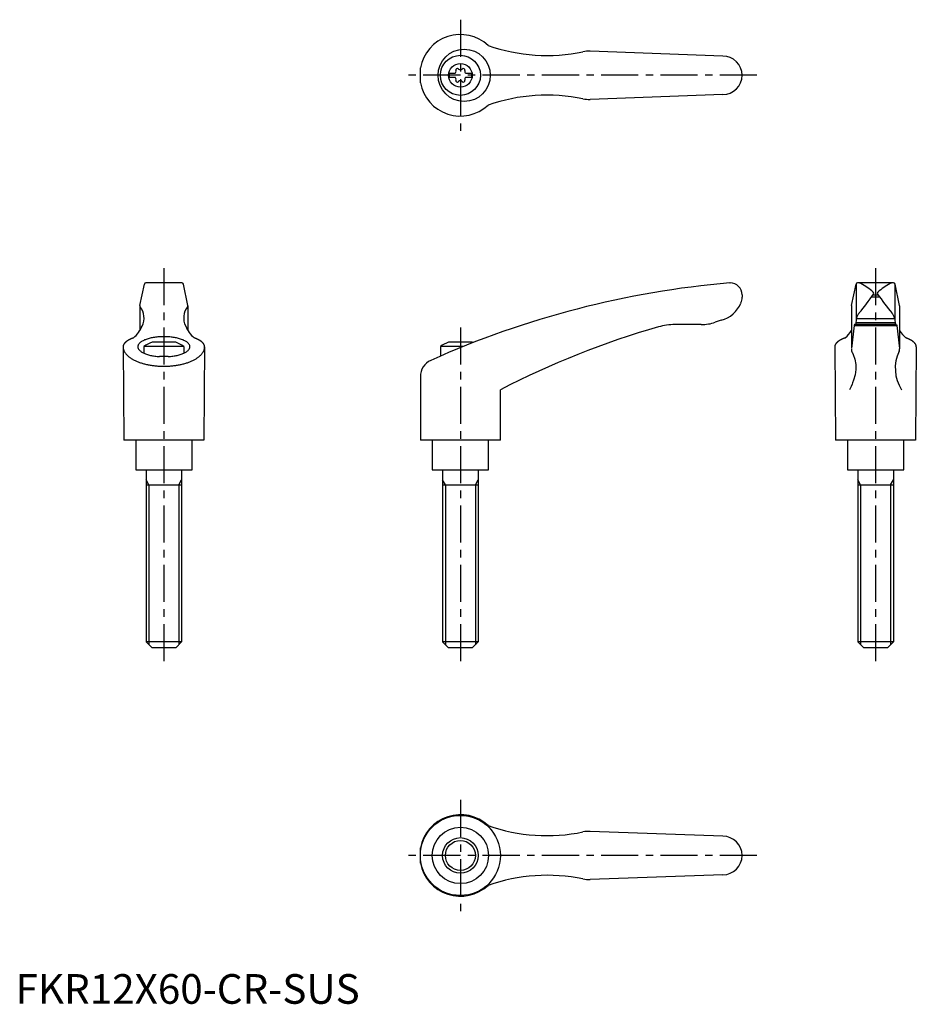
# Model space of a CAD drawing. Extents: x 1 to 304, y 0 to 332.
import ezdxf

# ---------------------------------------------------------------- set-up
doc = ezdxf.new("R2010")
doc.units = 0
doc.header["$LTSCALE"] = 10
doc.linetypes.add('CENTER', pattern=[2, 1.25, -0.25, 0.25, -0.25])
doc.layers.get('0').update_dxf_attribs({"linetype": 'CONTINUOUS'})
doc.layers.add('1', color=1, linetype='CENTER')
doc.layers.add('3', color=3, linetype='CONTINUOUS')
doc.styles.add('STANDARD1', font='txt')

msp = doc.modelspace()

# ---------------------------------------------------------------- linework, layer by layer
for p, q in [((238.5, 319.5), (193.73, 321.13)), ((136.49, 310.44), (136.49, 315.56)), ((146.2, 313.68), (146.2, 312.32)), ((146.2, 313.68), (148.2, 313.68)), ((146.2, 312.32), (148.2, 312.32)), ((151.8, 313.68), (153.8, 313.68)), ((151.8, 312.32), (153.8, 312.32)), ((153.8, 313.68), (153.8, 312.32)), ((238.5, 306.5), (193.73, 304.87)), ((41.9, 235.42), (43.42, 242.6)), ((56.09, 243), (43.91, 243)), ((58.1, 235.42), (56.58, 242.6)), ((240.87, 243), (241, 243)), ((281.9, 235.42), (283.42, 242.6)), ((283.5, 242.76), (283.5, 230.92)), ((296.09, 243), (283.91, 243)), ((296.5, 242.76), (296.5, 230.92)), ((298.1, 235.42), (296.58, 242.6)), ((245, 239), (245, 238.16)), ((289.15, 239), (290.85, 239)), ((288.68, 238.34), (291.32, 238.34)), ((41.89, 235.32), (41.89, 226.97)), ((58.11, 235.32), (58.11, 226.97)), ((281.89, 235.32), (281.89, 220.85)), ((298.11, 235.32), (298.11, 220.83)), ((237.96, 230.41), (235.97, 229.75)), ((283.51, 231.06), (283.34, 228.97)), ((283.4, 229.66), (296.6, 229.66)), ((283.51, 231.06), (296.49, 231.06)), ((296.49, 231.06), (296.66, 228.97)), ((231.2, 228.97), (222.34, 228.97)), ((282.8, 228.65), (281.89, 220.85)), ((282.89, 228.97), (282.8, 228.65)), ((282.8, 228.65), (297.2, 228.65)), ((297.11, 228.97), (282.89, 228.97)), ((297.11, 228.97), (297.2, 228.65)), ((297.2, 228.65), (298.11, 220.85)), ((54, 223), (46, 223)), ((153.99, 223), (145.99, 223)), ((36.25, 221.5), (36.5, 190)), ((56.75, 221.61), (43.25, 221.61)), ((43.25, 221.61), (43.25, 219.34)), ((56.75, 221.61), (56.75, 219.34)), ((63.75, 221.5), (63.5, 190)), ((151.09, 221.61), (143.24, 221.61)), ((143.24, 221.61), (143.24, 218.32)), ((276.25, 221.5), (276.5, 190)), ((303.75, 221.5), (303.5, 190)), ((51.49, 218.17), (48.51, 218.17)), ((136.49, 211.42), (136.49, 190)), ((163.49, 190), (163.49, 207)), ((63.5, 190), (36.5, 190)), ((40.5, 190), (40.5, 180)), ((59.5, 180), (59.5, 190)), ((163.49, 190), (136.49, 190)), ((140.5, 190), (140.5, 180)), ((159.5, 180), (159.5, 190)), ((303.5, 190), (276.5, 190)), ((280.5, 190), (280.5, 180)), ((299.5, 180), (299.5, 190)), ((40.5, 180), (59.5, 180)), ((44, 180), (44, 122)), ((56, 180), (56, 122)), ((140.5, 180), (159.5, 180)), ((144, 180), (144, 122)), ((156, 180), (156, 122)), ((280.5, 180), (299.5, 180)), ((284, 180), (284, 122)), ((296, 180), (296, 122)), ((44, 175), (56, 175)), ((144, 175), (156, 175)), ((284, 175), (296, 175)), ((56, 122), (44, 122)), ((46, 120), (44, 122)), ((54, 120), (46, 120)), ((54, 120), (56, 122)), ((156, 122), (144, 122)), ((146, 120), (144, 122)), ((154, 120), (146, 120)), ((154, 120), (156, 122)), ((296, 122), (284, 122)), ((286, 120), (284, 122)), ((294, 120), (286, 120)), ((294, 120), (296, 122)), ((238.5, 56.5), (193.73, 58.13)), ((136.49, 47.44), (136.49, 52.56)), ((238.5, 43.5), (193.73, 41.87))]:
    msp.add_line(p, q)
for points in [[(281.88, 220.73), (281.88, 220.71), (281.88, 220.65), (281.88, 220.6), (281.87, 220.57)], [(281.87, 220.57), (281.88, 220.43), (281.94, 220.12), (282.05, 219.81), (282.13, 219.66)], [(282.13, 219.66), (282.5, 218.89), (283.06, 217.27), (283.34, 215.56), (283.37, 214.66)], [(283.37, 214.66), (283.34, 213.79), (283.09, 212.01), (282.6, 210.19), (282.27, 209.28)], [(282.27, 209.28), (282.11, 208.9), (281.78, 208.14), (281.42, 207.38), (281.23, 207)]]:
    msp.add_lwpolyline(points)
for points in [[(39.77, 224.48, 0), (39.72, 224.46, 0), (39.66, 224.44, 0), (39.61, 224.42, 0), (39.56, 224.4, 0), (39.51, 224.38, 0), (39.46, 224.36, 0), (39.41, 224.34, 0), (39.36, 224.32, 0), (39.31, 224.3, 0), (39.26, 224.28, 0), (39.21, 224.26, 0), (39.16, 224.24, 0), (39.12, 224.22, 0), (39.07, 224.2, 0), (39.02, 224.18, 0), (38.97, 224.16, 0), (38.93, 224.14, 0), (38.88, 224.12, 0), (38.83, 224.1, 0), (38.79, 224.08, 0), (38.74, 224.06, 0), (38.7, 224.04, 0), (38.65, 224.02, 0), (38.61, 224, 0), (38.56, 223.97, 0), (38.52, 223.95, 0), (38.48, 223.93, 0), (38.44, 223.91, 0), (38.39, 223.89, 0), (38.35, 223.87, 0), (38.31, 223.84, 0), (38.27, 223.82, 0), (38.23, 223.8, 0), (38.19, 223.78, 0), (38.15, 223.76, 0), (38.11, 223.74, 0), (38.07, 223.71, 0), (38.03, 223.69, 0), (37.99, 223.67, 0), (37.95, 223.65, 0), (37.92, 223.62, 0), (37.88, 223.6, 0), (37.84, 223.58, 0), (37.8, 223.56, 0), (37.77, 223.53, 0), (37.73, 223.51, 0), (37.7, 223.49, 0), (37.66, 223.47, 0), (37.63, 223.44, 0), (37.59, 223.42, 0), (37.56, 223.4, 0), (37.53, 223.38, 0), (37.49, 223.35, 0), (37.46, 223.33, 0), (37.43, 223.31, 0), (37.4, 223.28, 0), (37.37, 223.26, 0), (37.34, 223.24, 0), (37.31, 223.21, 0), (37.28, 223.19, 0), (37.25, 223.16, 0), (37.22, 223.14, 0), (37.19, 223.12, 0), (37.16, 223.09, 0), (37.13, 223.07, 0), (37.1, 223.05, 0), (37.08, 223.02, 0), (37.05, 223, 0), (37.02, 222.97, 0), (37, 222.95, 0), (36.97, 222.93, 0), (36.95, 222.9, 0), (36.92, 222.88, 0), (36.9, 222.85, 0), (36.88, 222.83, 0), (36.85, 222.81, 0), (36.83, 222.78, 0), (36.81, 222.76, 0), (36.79, 222.73, 0), (36.76, 222.71, 0), (36.74, 222.68, 0), (36.72, 222.66, 0), (36.7, 222.63, 0), (36.68, 222.61, 0), (36.66, 222.58, 0), (36.64, 222.56, 0), (36.63, 222.53, 0), (36.61, 222.51, 0), (36.59, 222.49, 0), (36.57, 222.46, 0), (36.56, 222.44, 0), (36.54, 222.41, 0), (36.52, 222.39, 0), (36.51, 222.36, 0), (36.49, 222.34, 0), (36.48, 222.31, 0), (36.47, 222.29, 0), (36.45, 222.26, 0), (36.44, 222.24, 0), (36.43, 222.21, 0), (36.41, 222.19, 0), (36.4, 222.16, 0), (36.39, 222.13, 0), (36.38, 222.11, 0), (36.37, 222.09, 0), (36.36, 222.06, 0), (36.35, 222.03, 0), (36.34, 222.01, 0), (36.33, 221.98, 0), (36.32, 221.96, 0), (36.31, 221.93, 0), (36.31, 221.91, 0), (36.3, 221.88, 0), (36.29, 221.86, 0), (36.29, 221.83, 0), (36.28, 221.81, 0), (36.28, 221.78, 0), (36.27, 221.75, 0), (36.27, 221.73, 0), (36.26, 221.71, 0), (36.26, 221.68, 0), (36.26, 221.65, 0), (36.26, 221.63, 0), (36.25, 221.6, 0), (36.25, 221.58, 0), (36.25, 221.55, 0), (36.25, 221.53, 0), (36.25, 221.5, 0)], [(51.49, 218.17, 0), (51.89, 218.2, 0), (52.29, 218.24, 0), (52.68, 218.28, 0), (53.06, 218.33, 0), (53.44, 218.39, 0), (53.81, 218.45, 0), (54.18, 218.53, 0), (54.53, 218.6, 0), (54.87, 218.69, 0), (55.21, 218.78, 0), (55.53, 218.87, 0), (55.84, 218.97, 0), (56.14, 219.08, 0), (56.42, 219.19, 0), (56.69, 219.31, 0), (56.95, 219.43, 0), (57.19, 219.56, 0), (57.42, 219.69, 0), (57.63, 219.83, 0), (57.82, 219.96, 0), (58, 220.1, 0), (58.16, 220.25, 0), (58.3, 220.4, 0), (58.42, 220.55, 0), (58.53, 220.7, 0), (58.62, 220.85, 0), (58.69, 221.01, 0), (58.74, 221.16, 0), (58.77, 221.32, 0), (58.78, 221.47, 0), (58.78, 221.63, 0), (58.75, 221.79, 0), (58.71, 221.94, 0), (58.64, 222.1, 0), (58.56, 222.25, 0), (58.46, 222.41, 0), (58.34, 222.56, 0), (58.21, 222.71, 0), (58.05, 222.85, 0), (57.88, 222.99, 0), (57.69, 223.13, 0), (57.49, 223.27, 0), (57.27, 223.4, 0), (57.03, 223.53, 0), (56.78, 223.65, 0), (56.51, 223.77, 0), (56.23, 223.88, 0), (55.94, 223.99, 0), (55.63, 224.1, 0), (55.31, 224.19, 0), (54.98, 224.29, 0), (54.64, 224.37, 0), (54.29, 224.45, 0), (53.93, 224.53, 0), (53.56, 224.59, 0), (53.19, 224.65, 0), (52.8, 224.71, 0), (52.41, 224.75, 0), (52.02, 224.79, 0), (51.62, 224.82, 0), (51.22, 224.85, 0), (50.81, 224.87, 0), (50.41, 224.88, 0), (50, 224.88, 0), (49.59, 224.88, 0), (49.19, 224.87, 0), (48.78, 224.85, 0), (48.38, 224.82, 0), (47.98, 224.79, 0), (47.59, 224.75, 0), (47.2, 224.71, 0), (46.81, 224.65, 0), (46.44, 224.59, 0), (46.07, 224.53, 0), (45.71, 224.45, 0), (45.36, 224.37, 0), (45.02, 224.29, 0), (44.69, 224.19, 0), (44.37, 224.1, 0), (44.06, 223.99, 0), (43.77, 223.88, 0), (43.49, 223.77, 0), (43.22, 223.65, 0), (42.97, 223.53, 0), (42.73, 223.4, 0), (42.51, 223.27, 0), (42.31, 223.13, 0), (42.12, 222.99, 0), (41.95, 222.85, 0), (41.79, 222.71, 0), (41.66, 222.56, 0), (41.54, 222.41, 0), (41.44, 222.25, 0), (41.36, 222.1, 0), (41.29, 221.94, 0), (41.25, 221.79, 0), (41.22, 221.63, 0), (41.22, 221.47, 0), (41.23, 221.32, 0), (41.26, 221.16, 0), (41.31, 221.01, 0), (41.38, 220.85, 0), (41.47, 220.7, 0), (41.58, 220.55, 0), (41.7, 220.4, 0), (41.84, 220.25, 0), (42, 220.1, 0), (42.18, 219.96, 0), (42.37, 219.83, 0), (42.58, 219.69, 0), (42.81, 219.56, 0), (43.05, 219.43, 0), (43.31, 219.31, 0), (43.58, 219.19, 0), (43.86, 219.08, 0), (44.16, 218.97, 0), (44.47, 218.87, 0), (44.79, 218.78, 0), (45.13, 218.69, 0), (45.47, 218.6, 0), (45.82, 218.53, 0), (46.19, 218.45, 0), (46.56, 218.39, 0), (46.94, 218.33, 0), (47.32, 218.28, 0), (47.71, 218.24, 0), (48.11, 218.2, 0), (48.51, 218.17, 0)], [(63.75, 221.5, 0), (63.75, 221.53, 0), (63.75, 221.55, 0), (63.75, 221.58, 0), (63.75, 221.6, 0), (63.74, 221.63, 0), (63.74, 221.65, 0), (63.74, 221.68, 0), (63.74, 221.71, 0), (63.73, 221.73, 0), (63.73, 221.75, 0), (63.72, 221.78, 0), (63.72, 221.81, 0), (63.71, 221.83, 0), (63.71, 221.86, 0), (63.7, 221.88, 0), (63.69, 221.91, 0), (63.69, 221.93, 0), (63.68, 221.96, 0), (63.67, 221.98, 0), (63.66, 222.01, 0), (63.65, 222.03, 0), (63.64, 222.06, 0), (63.63, 222.09, 0), (63.62, 222.11, 0), (63.61, 222.13, 0), (63.6, 222.16, 0), (63.59, 222.19, 0), (63.57, 222.21, 0), (63.56, 222.24, 0), (63.55, 222.26, 0), (63.53, 222.29, 0), (63.52, 222.31, 0), (63.51, 222.34, 0), (63.49, 222.36, 0), (63.48, 222.39, 0), (63.46, 222.41, 0), (63.44, 222.44, 0), (63.43, 222.46, 0), (63.41, 222.49, 0), (63.39, 222.51, 0), (63.37, 222.53, 0), (63.36, 222.56, 0), (63.34, 222.58, 0), (63.32, 222.61, 0), (63.3, 222.63, 0), (63.28, 222.66, 0), (63.26, 222.68, 0), (63.24, 222.71, 0), (63.21, 222.73, 0), (63.19, 222.76, 0), (63.17, 222.78, 0), (63.15, 222.81, 0), (63.12, 222.83, 0), (63.1, 222.85, 0), (63.08, 222.88, 0), (63.05, 222.9, 0), (63.03, 222.93, 0), (63, 222.95, 0), (62.98, 222.97, 0), (62.95, 223, 0), (62.92, 223.02, 0), (62.9, 223.05, 0), (62.87, 223.07, 0), (62.84, 223.09, 0), (62.81, 223.12, 0), (62.78, 223.14, 0), (62.75, 223.16, 0), (62.72, 223.19, 0), (62.69, 223.21, 0), (62.66, 223.24, 0), (62.63, 223.26, 0), (62.6, 223.28, 0), (62.57, 223.31, 0), (62.54, 223.33, 0), (62.51, 223.35, 0), (62.47, 223.38, 0), (62.44, 223.4, 0), (62.41, 223.42, 0), (62.37, 223.44, 0), (62.34, 223.47, 0), (62.3, 223.49, 0), (62.27, 223.51, 0), (62.23, 223.53, 0), (62.2, 223.56, 0), (62.16, 223.58, 0), (62.12, 223.6, 0), (62.08, 223.62, 0), (62.05, 223.65, 0), (62.01, 223.67, 0), (61.97, 223.69, 0), (61.93, 223.71, 0), (61.89, 223.74, 0), (61.85, 223.76, 0), (61.81, 223.78, 0), (61.77, 223.8, 0), (61.73, 223.82, 0), (61.69, 223.84, 0), (61.65, 223.87, 0), (61.61, 223.89, 0), (61.56, 223.91, 0), (61.52, 223.93, 0), (61.48, 223.95, 0), (61.44, 223.97, 0), (61.39, 224, 0), (61.35, 224.02, 0), (61.3, 224.04, 0), (61.26, 224.06, 0), (61.21, 224.08, 0), (61.17, 224.1, 0), (61.12, 224.12, 0), (61.07, 224.14, 0), (61.03, 224.16, 0), (60.98, 224.18, 0), (60.93, 224.2, 0), (60.88, 224.22, 0), (60.84, 224.24, 0), (60.79, 224.26, 0), (60.74, 224.28, 0), (60.69, 224.3, 0), (60.64, 224.32, 0), (60.59, 224.34, 0), (60.54, 224.36, 0), (60.49, 224.38, 0), (60.44, 224.4, 0), (60.39, 224.42, 0), (60.34, 224.44, 0), (60.28, 224.46, 0), (60.23, 224.48, 0)], [(279.77, 224.48, 0), (279.72, 224.46, 0), (279.67, 224.44, 0), (279.61, 224.42, 0), (279.56, 224.4, 0), (279.51, 224.38, 0), (279.46, 224.36, 0), (279.41, 224.34, 0), (279.36, 224.32, 0), (279.31, 224.3, 0), (279.26, 224.28, 0), (279.21, 224.26, 0), (279.16, 224.24, 0), (279.12, 224.22, 0), (279.07, 224.2, 0), (279.02, 224.18, 0), (278.97, 224.16, 0), (278.93, 224.14, 0), (278.88, 224.12, 0), (278.83, 224.1, 0), (278.79, 224.08, 0), (278.74, 224.06, 0), (278.7, 224.04, 0), (278.65, 224.02, 0), (278.61, 224, 0), (278.56, 223.97, 0), (278.52, 223.95, 0), (278.48, 223.93, 0), (278.44, 223.91, 0), (278.39, 223.89, 0), (278.35, 223.87, 0), (278.31, 223.84, 0), (278.27, 223.82, 0), (278.23, 223.8, 0), (278.19, 223.78, 0), (278.15, 223.76, 0), (278.11, 223.74, 0), (278.07, 223.71, 0), (278.03, 223.69, 0), (277.99, 223.67, 0), (277.95, 223.65, 0), (277.92, 223.62, 0), (277.88, 223.6, 0), (277.84, 223.58, 0), (277.81, 223.56, 0), (277.77, 223.53, 0), (277.73, 223.51, 0), (277.7, 223.49, 0), (277.66, 223.47, 0), (277.63, 223.44, 0), (277.59, 223.42, 0), (277.56, 223.4, 0), (277.53, 223.38, 0), (277.49, 223.35, 0), (277.46, 223.33, 0), (277.43, 223.31, 0), (277.4, 223.28, 0), (277.37, 223.26, 0), (277.34, 223.24, 0), (277.31, 223.21, 0), (277.28, 223.19, 0), (277.25, 223.16, 0), (277.22, 223.14, 0), (277.19, 223.12, 0), (277.16, 223.09, 0), (277.13, 223.07, 0), (277.1, 223.05, 0), (277.08, 223.02, 0), (277.05, 223, 0), (277.02, 222.97, 0), (277, 222.95, 0), (276.97, 222.93, 0), (276.95, 222.9, 0), (276.92, 222.88, 0), (276.9, 222.85, 0), (276.88, 222.83, 0), (276.85, 222.81, 0), (276.83, 222.78, 0), (276.81, 222.76, 0), (276.79, 222.73, 0), (276.76, 222.71, 0), (276.74, 222.68, 0), (276.72, 222.66, 0), (276.7, 222.63, 0), (276.68, 222.61, 0), (276.66, 222.58, 0), (276.64, 222.56, 0), (276.63, 222.53, 0), (276.61, 222.51, 0), (276.59, 222.49, 0), (276.57, 222.46, 0), (276.56, 222.44, 0), (276.54, 222.41, 0), (276.52, 222.39, 0), (276.51, 222.36, 0), (276.49, 222.34, 0), (276.48, 222.31, 0), (276.46, 222.29, 0), (276.45, 222.26, 0), (276.44, 222.24, 0), (276.43, 222.21, 0), (276.41, 222.19, 0), (276.4, 222.16, 0), (276.39, 222.13, 0), (276.38, 222.11, 0), (276.37, 222.09, 0), (276.36, 222.06, 0), (276.35, 222.03, 0), (276.34, 222.01, 0), (276.33, 221.98, 0), (276.32, 221.96, 0), (276.31, 221.93, 0), (276.31, 221.91, 0), (276.3, 221.88, 0), (276.29, 221.86, 0), (276.29, 221.83, 0), (276.28, 221.81, 0), (276.28, 221.78, 0), (276.27, 221.75, 0), (276.27, 221.73, 0), (276.26, 221.71, 0), (276.26, 221.68, 0), (276.26, 221.65, 0), (276.26, 221.63, 0), (276.25, 221.6, 0), (276.25, 221.58, 0), (276.25, 221.55, 0), (276.25, 221.53, 0), (276.25, 221.5, 0)], [(303.75, 221.5, 0), (303.75, 221.53, 0), (303.75, 221.55, 0), (303.75, 221.58, 0), (303.75, 221.6, 0), (303.74, 221.63, 0), (303.74, 221.65, 0), (303.74, 221.68, 0), (303.74, 221.71, 0), (303.73, 221.73, 0), (303.73, 221.75, 0), (303.72, 221.78, 0), (303.72, 221.81, 0), (303.71, 221.83, 0), (303.71, 221.86, 0), (303.7, 221.88, 0), (303.69, 221.91, 0), (303.69, 221.93, 0), (303.68, 221.96, 0), (303.67, 221.98, 0), (303.66, 222.01, 0), (303.65, 222.03, 0), (303.64, 222.06, 0), (303.63, 222.09, 0), (303.62, 222.11, 0), (303.61, 222.13, 0), (303.6, 222.16, 0), (303.59, 222.19, 0), (303.57, 222.21, 0), (303.56, 222.24, 0), (303.55, 222.26, 0), (303.54, 222.29, 0), (303.52, 222.31, 0), (303.51, 222.34, 0), (303.49, 222.36, 0), (303.48, 222.39, 0), (303.46, 222.41, 0), (303.44, 222.44, 0), (303.43, 222.46, 0), (303.41, 222.49, 0), (303.39, 222.51, 0), (303.37, 222.53, 0), (303.36, 222.56, 0), (303.34, 222.58, 0), (303.32, 222.61, 0), (303.3, 222.63, 0), (303.28, 222.66, 0), (303.26, 222.68, 0), (303.24, 222.71, 0), (303.21, 222.73, 0), (303.19, 222.76, 0), (303.17, 222.78, 0), (303.15, 222.81, 0), (303.12, 222.83, 0), (303.1, 222.85, 0), (303.08, 222.88, 0), (303.05, 222.9, 0), (303.03, 222.93, 0), (303, 222.95, 0), (302.98, 222.97, 0), (302.95, 223, 0), (302.92, 223.02, 0), (302.9, 223.05, 0), (302.87, 223.07, 0), (302.84, 223.09, 0), (302.81, 223.12, 0), (302.78, 223.14, 0), (302.75, 223.16, 0), (302.72, 223.19, 0), (302.69, 223.21, 0), (302.66, 223.24, 0), (302.63, 223.26, 0), (302.6, 223.28, 0), (302.57, 223.31, 0), (302.54, 223.33, 0), (302.51, 223.35, 0), (302.47, 223.38, 0), (302.44, 223.4, 0), (302.41, 223.42, 0), (302.37, 223.44, 0), (302.34, 223.47, 0), (302.3, 223.49, 0), (302.27, 223.51, 0), (302.23, 223.53, 0), (302.19, 223.56, 0), (302.16, 223.58, 0), (302.12, 223.6, 0), (302.08, 223.62, 0), (302.05, 223.65, 0), (302.01, 223.67, 0), (301.97, 223.69, 0), (301.93, 223.71, 0), (301.89, 223.74, 0), (301.85, 223.76, 0), (301.81, 223.78, 0), (301.77, 223.8, 0), (301.73, 223.82, 0), (301.69, 223.84, 0), (301.65, 223.87, 0), (301.61, 223.89, 0), (301.56, 223.91, 0), (301.52, 223.93, 0), (301.48, 223.95, 0), (301.44, 223.97, 0), (301.39, 224, 0), (301.35, 224.02, 0), (301.3, 224.04, 0), (301.26, 224.06, 0), (301.21, 224.08, 0), (301.17, 224.1, 0), (301.12, 224.12, 0), (301.07, 224.14, 0), (301.03, 224.16, 0), (300.98, 224.18, 0), (300.93, 224.2, 0), (300.88, 224.22, 0), (300.84, 224.24, 0), (300.79, 224.26, 0), (300.74, 224.28, 0), (300.69, 224.3, 0), (300.64, 224.32, 0), (300.59, 224.34, 0), (300.54, 224.36, 0), (300.49, 224.38, 0), (300.44, 224.4, 0), (300.39, 224.42, 0), (300.33, 224.44, 0), (300.28, 224.46, 0), (300.23, 224.48, 0)], [(36.25, 221.5, 0), (36.25, 221.34, 0), (36.27, 221.18, 0), (36.29, 221.02, 0), (36.32, 220.86, 0), (36.35, 220.7, 0), (36.4, 220.54, 0), (36.45, 220.38, 0), (36.51, 220.22, 0), (36.58, 220.06, 0), (36.66, 219.9, 0), (36.75, 219.75, 0), (36.84, 219.59, 0), (36.94, 219.44, 0), (37.05, 219.28, 0), (37.17, 219.13, 0), (37.3, 218.98, 0), (37.43, 218.84, 0), (37.57, 218.69, 0), (37.72, 218.54, 0), (37.87, 218.4, 0), (38.04, 218.26, 0), (38.21, 218.12, 0), (38.38, 217.98, 0), (38.57, 217.85, 0), (38.76, 217.71, 0), (38.96, 217.58, 0), (39.16, 217.45, 0), (39.37, 217.33, 0), (39.59, 217.21, 0), (39.81, 217.08, 0), (40.04, 216.97, 0), (40.28, 216.85, 0), (40.52, 216.74, 0), (40.77, 216.63, 0), (41.02, 216.52, 0), (41.28, 216.42, 0), (41.54, 216.32, 0), (41.81, 216.22, 0), (42.08, 216.12, 0), (42.36, 216.03, 0), (42.64, 215.94, 0), (42.93, 215.86, 0), (43.22, 215.78, 0), (43.52, 215.7, 0), (43.82, 215.63, 0), (44.12, 215.56, 0), (44.43, 215.49, 0), (44.74, 215.42, 0), (45.05, 215.36, 0), (45.37, 215.31, 0), (45.69, 215.26, 0), (46.01, 215.21, 0), (46.33, 215.16, 0), (46.66, 215.12, 0), (46.99, 215.08, 0), (47.32, 215.05, 0), (47.65, 215.02, 0), (47.98, 215, 0), (48.32, 214.97, 0), (48.65, 214.96, 0), (48.99, 214.94, 0), (49.33, 214.93, 0), (49.66, 214.93, 0), (50, 214.92, 0), (50.34, 214.93, 0), (50.67, 214.93, 0), (51.01, 214.94, 0), (51.35, 214.96, 0), (51.68, 214.97, 0), (52.02, 215, 0), (52.35, 215.02, 0), (52.68, 215.05, 0), (53.01, 215.08, 0), (53.34, 215.12, 0), (53.67, 215.16, 0), (53.99, 215.21, 0), (54.31, 215.26, 0), (54.63, 215.31, 0), (54.95, 215.36, 0), (55.26, 215.42, 0), (55.57, 215.49, 0), (55.88, 215.56, 0), (56.18, 215.63, 0), (56.48, 215.7, 0), (56.78, 215.78, 0), (57.07, 215.86, 0), (57.36, 215.94, 0), (57.64, 216.03, 0), (57.92, 216.12, 0), (58.19, 216.22, 0), (58.46, 216.32, 0), (58.72, 216.42, 0), (58.98, 216.52, 0), (59.23, 216.63, 0), (59.48, 216.74, 0), (59.72, 216.85, 0), (59.96, 216.97, 0), (60.19, 217.08, 0), (60.41, 217.21, 0), (60.63, 217.33, 0), (60.84, 217.45, 0), (61.04, 217.58, 0), (61.24, 217.71, 0), (61.43, 217.85, 0), (61.62, 217.98, 0), (61.79, 218.12, 0), (61.96, 218.26, 0), (62.13, 218.4, 0), (62.28, 218.54, 0), (62.43, 218.69, 0), (62.57, 218.84, 0), (62.7, 218.98, 0), (62.83, 219.13, 0), (62.95, 219.28, 0), (63.06, 219.44, 0), (63.16, 219.59, 0), (63.25, 219.75, 0), (63.34, 219.9, 0), (63.42, 220.06, 0), (63.49, 220.22, 0), (63.55, 220.38, 0), (63.6, 220.54, 0), (63.65, 220.7, 0), (63.68, 220.86, 0), (63.71, 221.02, 0), (63.73, 221.18, 0), (63.75, 221.34, 0), (63.75, 221.5, 0)]]:
    msp.add_polyline3d(points)
for centre, radius in [((151.27, 313), 8.82), ((150, 313), 6.75), ((150, 313), 4), ((150, 50), 13.5), ((150, 50), 9.5), ((150, 50), 6)]:
    msp.add_circle(centre, radius)
for centre, radius, start, end in [((150, 313), 13.75, 47.0824, 169.2792), ((179.22, 379.69), 60, 250.6745, 281.6575), ((193.36, 311.13), 10, 87.92, 101.6575), ((238.5, 313), 6.5, 270, 90), ((147.64, 314.36), 0.893, 309.4017, 16.6582), ((147.64, 311.64), 0.893, 343.3418, 50.5983), ((148.98, 314.77), 0.51, 43.3418, 196.6582), ((150, 315.73), 0.892, 223.3418, 316.6582), ((151.02, 314.77), 0.51, 343.3418, 136.6582), ((152.36, 314.36), 0.893, 163.3418, 230.5983), ((152.36, 311.64), 0.893, 129.4017, 196.6582), ((150, 313), 13.75, 190.7208, 312.9176), ((148.98, 311.23), 0.51, 163.3418, 316.6582), ((150, 310.27), 0.893, 43.3418, 136.6582), ((151.02, 311.23), 0.51, 223.3418, 16.6582), ((179.22, 246.31), 60, 78.3425, 109.3255), ((193.36, 314.87), 10, 258.3425, 272.08), ((43.91, 242.5), 0.5, 90, 168.1172), ((56.09, 242.5), 0.5, 11.8828, 90), ((267.03, -65.89), 310, 94.8418, 114.1848), ((241, 239), 4, 0, 90), ((283.91, 242.5), 0.5, 90, 168.1172), ((284.13, 241), 2, 62.7733, 90), ((275.89, 224.99), 20, 48.143, 62.7733), ((304.11, 224.99), 20, 117.2267, 131.857), ((295.87, 241), 2, 90, 117.2267), ((296.09, 242.5), 0.5, 11.8828, 90), ((215.4, 290.59), 90, 320.1142, 325.2086), ((288.9, 239.52), 0.5, 325.2086, 48.143), ((291.1, 239.52), 0.5, 131.857, 214.7914), ((364.6, 290.59), 90, 214.7914, 219.8858), ((235.38, 240.07), 10, 284.9237, 337.4991), ((240, 238.16), 5, 337.4991, 0), ((42.39, 235.32), 0.5, 168.1172, 218.6722), ((37.32, 231.25), 6, 332.3281, 38.6722), ((62.68, 231.25), 6, 141.3278, 207.6719), ((57.61, 235.32), 0.5, 321.3278, 11.8828), ((282.39, 235.32), 0.5, 168.1172, 180), ((291.02, 228.29), 8, 145.0888, 159.7956), ((288.98, 228.29), 8, 20.2044, 34.9112), ((297.61, 235.32), 0.5, 0, 11.8828), ((231.2, 243.97), 15, 270, 288.51), ((33.32, 232.12), 10, 310.2254, 338.5676), ((66.68, 232.12), 10, 201.4324, 229.7746), ((296.72, -50.58), 290, 105.9893, 117.3485), ((222.34, 208.97), 20, 90, 105.9893), ((273.32, 232.12), 10, 310.2254, 328.9762), ((306.68, 232.12), 10, 211.0238, 229.7746), ((50, 211.69), 12, 109.467, 124.2289), ((50, 211.69), 12, 55.7711, 70.533), ((149.99, 211.69), 12, 109.467, 124.2289), ((149.99, 211.69), 12, 68.9267, 70.533), ((310.15, 214.27), 13.5, 154.9957, 212.6036), ((296.11, 220.83), 2, 334.9957, 0), ((142.49, 211.42), 6, 114.1848, 180), ((150, 50), 13.75, 47.0824, 169.2792), ((179.22, 116.69), 60, 250.6745, 281.6575), ((193.36, 48.13), 10, 87.92, 101.6575), ((238.5, 50), 6.5, 270, 90), ((150, 50), 13.75, 190.7208, 312.9176), ((179.22, -16.69), 60, 78.3425, 109.3255), ((193.36, 51.87), 10, 258.3425, 272.08)]:
    msp.add_arc(centre, radius, start, end)
at = {"layer": '1'}
for p, q in [((150, 331.75), (150, 294.25)), ((250, 313), (131.25, 313)), ((50, 248), (50, 115)), ((290, 248), (290, 115)), ((150, 228), (150, 115)), ((150, 68.75), (150, 31.25)), ((250, 50), (131.25, 50))]:
    msp.add_line(p, q, dxfattribs=at)
at = {"layer": '3'}
for p, q in [((44.95, 175), (44, 176.64)), ((55.05, 175), (56, 176.64)), ((144.95, 175), (144, 176.64)), ((155.05, 175), (156, 176.64)), ((284.95, 175), (284, 176.64)), ((295.05, 175), (296, 176.64)), ((44.95, 175), (44.95, 121.05)), ((55.05, 175), (55.05, 121.05)), ((144.95, 175), (144.95, 121.05)), ((155.05, 175), (155.05, 121.05)), ((284.95, 175), (284.95, 121.05)), ((295.05, 175), (295.05, 121.05))]:
    msp.add_line(p, q, dxfattribs=at)
msp.add_circle((150, 50), 5.05, dxfattribs=at)

# ---------------------------------------------------------------- texts
at = {"color": 3, "style": 'STANDARD1'}
msp.add_text('FKR12X60-CR-SUS', height=10, dxfattribs=at).set_placement((0, 0))

doc.saveas('drawing.dxf')
